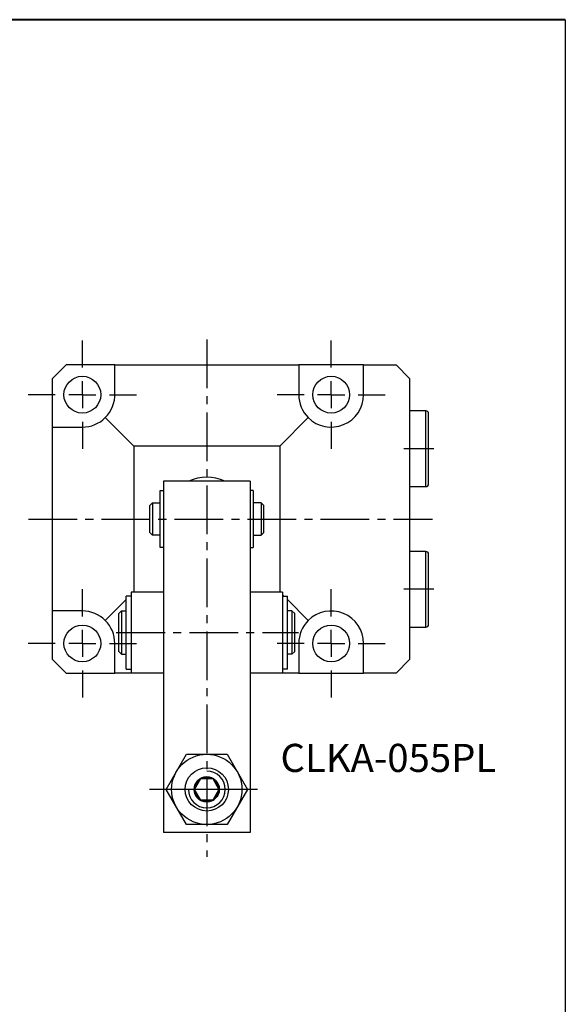
# Model space of a CAD drawing. Units: millimetres. Extents: x 41766 to 42018, y 3462 to 3769.
# Drawn here: x 41917 to 42018, y 3587 to 3769 of the extents above; entities that cross this region are included whole.
import ezdxf

# ---------------------------------------------------------------- set-up
doc = ezdxf.new("R2010")
doc.units = ezdxf.units.MM
doc.header["$LTSCALE"] = 6
doc.linetypes.add('CENTER', pattern=[2, 1.25, -0.25, 0.25, -0.25])
doc.linetypes.add('CENTER2', pattern=[1.125, 0.75, -0.125, 0.125, -0.125])
for name, color, linetype in [('1', 4, 'Continuous'), ('10', 7, 'Continuous'), ('1轮廓实线层', 7, 'Continuous'), ('3', 141, 'Continuous'), ('6', 6, 'Continuous'), ('Punch', 71, 'Continuous'), ('中心线', 210, 'CENTER2')]:
    doc.layers.add(name, color=color, linetype=linetype)
doc.layers.add('1L', color=7, linetype='Continuous', lineweight=40)
doc.layers.add('粗实线层', color=7, linetype='Continuous', lineweight=35)
doc.styles.add('SLDTEXTSTYLE0', font='txt')

# ---------------------------------------------------------------- blocks, each defined once
blk = doc.blocks.new('SW_CENTERMARKSYMBOL_13')
at = {"layer": '10', "color": 0}
for p, q in [((0, 5), (0, 10)), ((0, 0), (0, 2.5)), ((-5, 0), (-10, 0)), ((0, 0), (-2.5, 0)), ((0, 0), (0, -2.5)), ((0, 0), (2.5, 0)), ((5, 0), (10, 0)), ((0, -5), (0, -10))]:
    blk.add_line(p, q, dxfattribs=at)

msp = doc.modelspace()

# ---------------------------------------------------------------- linework, layer by layer
msp.add_line((42017.631, 3768.925), (42017.631, 3462.15))
msp.add_lwpolyline([(41955.104, 3633.075), (41958.857, 3626.575), (41955.104, 3620.075), (41947.599, 3620.075), (41943.846, 3626.575), (41947.599, 3633.075)], close=True)
for radius in [6.5, 4]:
    msp.add_circle((41951.351, 3626.575), radius)
at = {"color": 2}
msp.add_arc((41951.351, 3626.575), 3.4, 180, 90, dxfattribs=at)
at = {"layer": '1L', "linetype": 'ByBlock'}
msp.add_line((42017.631, 3768.925), (41765.731, 3768.925), dxfattribs=at)
at = {"layer": '1轮廓实线层'}
for p, q in [((41922.851, 3702.575), (41925.351, 3705.075)), ((41934.351, 3705.075), (41925.351, 3705.075)), ((41934.347, 3699.815), (41934.351, 3705.075)), ((41934.351, 3705.075), (41968.351, 3705.075)), ((41968.351, 3705.075), (41968.351, 3699.575)), ((41980.351, 3705.075), (41968.351, 3705.075)), ((41980.351, 3699.575), (41980.351, 3705.075)), ((41980.351, 3705.075), (41986.351, 3705.075)), ((41986.351, 3705.075), (41988.851, 3702.575)), ((41988.851, 3702.575), (41988.851, 3650.575)), ((41991.851, 3696.575), (41988.851, 3696.575)), ((41937.851, 3690.075), (41932.594, 3695.333)), ((41970.109, 3695.333), (41964.851, 3690.075)), ((41922.851, 3693.575), (41928.351, 3693.575)), ((41964.851, 3690.075), (41937.851, 3690.075)), ((41937.851, 3690.075), (41937.851, 3663.075)), ((41964.851, 3690.075), (41964.851, 3663.075)), ((41959.351, 3683.575), (41943.351, 3683.575)), ((41943.351, 3683.575), (41943.351, 3618.575)), ((41959.351, 3683.575), (41959.351, 3618.575)), ((41988.851, 3682.575), (41991.851, 3682.575)), ((41942.751, 3681.825), (41943.351, 3681.825)), ((41959.951, 3681.825), (41959.351, 3681.825)), ((41959.951, 3681.825), (41959.951, 3671.325)), ((41940.801, 3679.075), (41941.301, 3679.575)), ((41941.301, 3679.575), (41942.751, 3679.575)), ((41941.301, 3679.575), (41941.301, 3677.197)), ((41961.401, 3679.575), (41959.951, 3679.575)), ((41961.901, 3679.075), (41961.401, 3679.575)), ((41961.401, 3679.575), (41961.401, 3677.197)), ((41941.301, 3677.197), (41941.301, 3673.575)), ((41961.401, 3677.197), (41961.401, 3673.575)), ((41941.301, 3673.575), (41940.801, 3674.075)), ((41942.751, 3673.575), (41941.301, 3673.575)), ((41959.951, 3673.575), (41961.401, 3673.575)), ((41961.401, 3673.575), (41961.901, 3674.075)), ((41943.351, 3671.325), (41942.751, 3671.325)), ((41959.351, 3671.325), (41959.951, 3671.325)), ((41991.851, 3670.575), (41988.851, 3670.575)), ((41937.351, 3662.325), (41936.451, 3662.325)), ((41943.351, 3663.075), (41937.351, 3663.075)), ((41937.351, 3663.075), (41937.351, 3648.075)), ((41943.351, 3663.075), (41937.851, 3663.075)), ((41964.851, 3663.075), (41959.351, 3663.075)), ((41965.351, 3663.075), (41959.351, 3663.075)), ((41965.351, 3663.075), (41965.351, 3648.075)), ((41965.351, 3662.575), (41965.601, 3662.325)), ((41965.351, 3662.325), (41966.251, 3662.325)), ((41932.594, 3657.818), (41936.451, 3661.675)), ((41966.251, 3661.675), (41970.109, 3657.818)), ((41928.351, 3659.575), (41922.851, 3659.575)), ((41935.601, 3659.575), (41935.101, 3659.075)), ((41935.601, 3659.575), (41935.601, 3655.575)), ((41935.601, 3659.575), (41936.451, 3659.575)), ((41967.101, 3659.575), (41966.251, 3659.575)), ((41967.101, 3659.575), (41967.601, 3659.075)), ((41967.101, 3659.575), (41967.101, 3655.575)), ((41988.851, 3656.575), (41991.851, 3656.575)), ((41935.601, 3655.575), (41935.601, 3651.575)), ((41967.101, 3655.575), (41967.101, 3651.575)), ((41934.351, 3648.075), (41934.351, 3653.575)), ((41968.351, 3653.575), (41968.351, 3648.075)), ((41980.351, 3648.075), (41980.351, 3653.575)), ((41935.101, 3652.075), (41935.601, 3651.575)), ((41935.601, 3651.575), (41936.451, 3651.575)), ((41967.101, 3651.575), (41966.251, 3651.575)), ((41967.601, 3652.075), (41967.101, 3651.575)), ((41922.851, 3650.575), (41925.351, 3648.075)), ((41988.851, 3650.575), (41986.351, 3648.075)), ((41925.351, 3648.075), (41934.351, 3648.075)), ((41943.351, 3648.075), (41934.351, 3648.075)), ((41936.451, 3648.825), (41937.351, 3648.825)), ((41968.351, 3648.075), (41959.351, 3648.075)), ((41966.251, 3648.825), (41965.351, 3648.825)), ((41968.351, 3648.075), (41980.351, 3648.075)), ((41986.351, 3648.075), (41980.351, 3648.075)), ((41959.351, 3618.575), (41943.351, 3618.575))]:
    msp.add_line(p, q, dxfattribs=at)
for centre in [(41928.351, 3699.575), (41974.351, 3699.575), (41928.351, 3653.575), (41974.351, 3653.575)]:
    msp.add_circle(centre, 3.4, dxfattribs=at)
for centre, radius, start, end in [((41928.351, 3699.575), 6, 315, 2.28417), ((41974.351, 3699.575), 6, 180, 225), ((41974.351, 3699.575), 6, 225, 0), ((41991.851, 3696.075), 0.5, 0, 90), ((41928.351, 3699.575), 6, 270, 315), ((41951.351, 3676.575), 7.75, 64.58538, 115.41462), ((41991.851, 3683.075), 0.5, 270, 0), ((41991.851, 3670.075), 0.5, 0, 90), ((41928.351, 3653.575), 6, 45, 90), ((41974.351, 3653.575), 6, 0, 135), ((41928.351, 3653.575), 6, 0, 45), ((41974.351, 3653.575), 6, 135, 180), ((41991.851, 3657.075), 0.5, 270, 0)]:
    msp.add_arc(centre, radius, start, end, dxfattribs=at)
at = {"layer": '6', "ltscale": 2}
msp.add_line((41960.72, 3626.575), (41940.764, 3626.575), dxfattribs=at)
at = {"layer": 'Punch', "color": 0}
msp.add_line((41922.851, 3650.575), (41922.851, 3702.575), dxfattribs=at)
at = {"layer": 'Punch', "color": 7}
for p, q in [((41991.851, 3682.575), (41991.851, 3696.575)), ((41992.351, 3683.075), (41992.351, 3696.075)), ((41942.751, 3671.325), (41942.751, 3681.825)), ((41940.801, 3674.075), (41940.801, 3679.075)), ((41961.901, 3674.075), (41961.901, 3679.075)), ((41991.851, 3656.575), (41991.851, 3670.575)), ((41992.351, 3657.075), (41992.351, 3670.075)), ((41936.451, 3648.825), (41936.451, 3662.325)), ((41966.251, 3648.825), (41966.251, 3662.325)), ((41935.101, 3652.075), (41935.101, 3659.075)), ((41967.601, 3652.075), (41967.601, 3659.075))]:
    msp.add_line(p, q, dxfattribs=at)
at = {"layer": 'Punch', "color": 6, "linetype": 'CENTER'}
for p, q in [((41993.345, 3689.575), (41987.792, 3689.575)), ((41993.345, 3663.575), (41987.792, 3663.575))]:
    msp.add_line(p, q, dxfattribs=at)
at = {"layer": '中心线', "ltscale": 2}
for p, q in [((41951.351, 3709.797), (41951.351, 3614.085)), ((41918.393, 3676.575), (41993.055, 3676.575)), ((41934.633, 3655.575), (41968.316, 3655.575))]:
    msp.add_line(p, q, dxfattribs=at)
at = {"layer": '粗实线层'}
for p, q in [((41949.042, 3626.575), (41950.197, 3628.575)), ((41950.197, 3628.575), (41952.506, 3628.575)), ((41953.661, 3626.575), (41952.506, 3628.575)), ((41949.042, 3626.575), (41950.197, 3624.575)), ((41953.661, 3626.575), (41952.506, 3624.575)), ((41950.197, 3624.575), (41952.506, 3624.575))]:
    msp.add_line(p, q, dxfattribs=at)
msp.add_circle((41951.351, 3626.575), 2.309, dxfattribs=at)

# ---------------------------------------------------------------- block references
at = {"layer": '1'}
for p in [(41928.351, 3699.575), (41974.351, 3699.575), (41928.351, 3653.575), (41974.351, 3653.575)]:
    msp.add_blockref('SW_CENTERMARKSYMBOL_13', p, dxfattribs=at)

# ---------------------------------------------------------------- texts
at = {"layer": '3', "insert": (41964.979, 3635), "char_height": 5.2, "width": 144.26803, "attachment_point": 1, "style": 'SLDTEXTSTYLE0'}
msp.add_mtext('{\\C3;CLKA-055PL}', dxfattribs=at)

doc.saveas('drawing.dxf')
